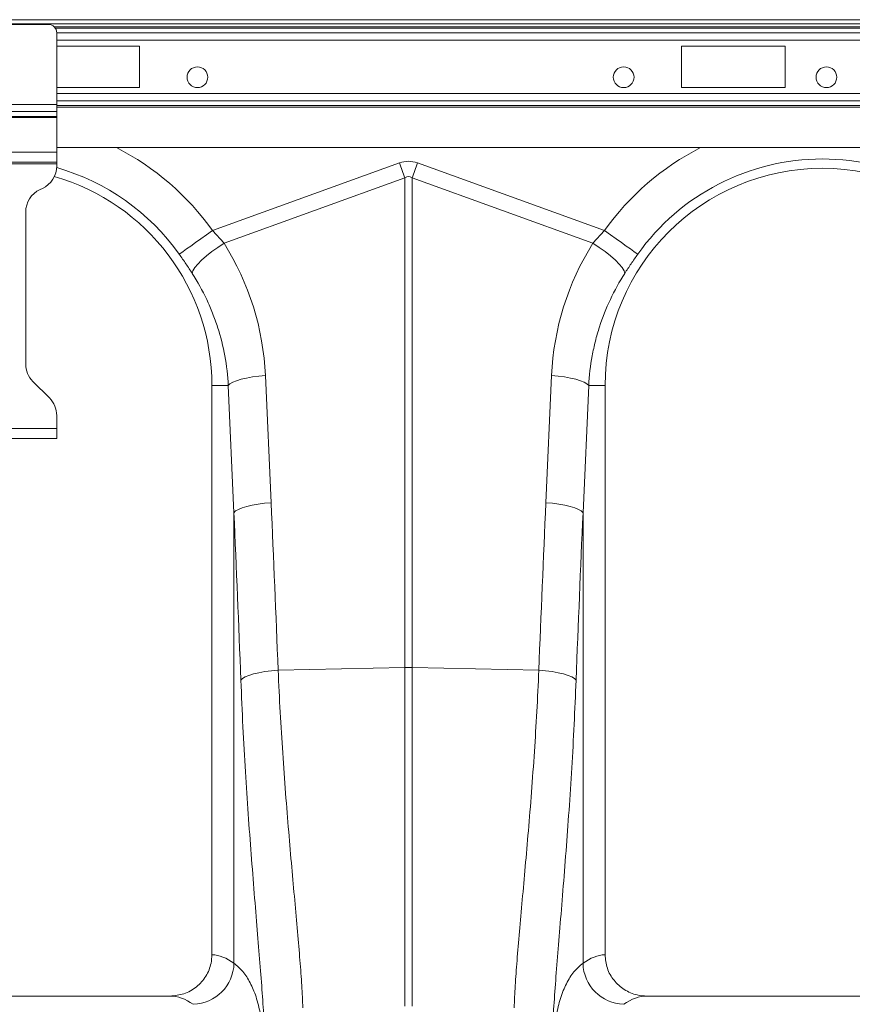
# Model space of a CAD drawing. Units: millimetres. Extents: x -122 to 12623, y 186 to 5971.
# Drawn here: x 2502 to 2703, y 1252 to 1490 of the extents above; entities that cross this region are included whole.
import ezdxf

# ---------------------------------------------------------------- set-up
doc = ezdxf.new("R2010")
doc.units = ezdxf.units.MM

msp = doc.modelspace()

# ---------------------------------------------------------------- linework, layer by layer
at = {"color": 7, "linetype": 'Continuous', "lineweight": 20}
for p, q in [((3500.9248, 1489.6343), (1490.9247, 1489.6343)), ((2508.9248, 1488.4843), (2482.9247, 1488.4843)), ((2510.9247, 1469.15), (2510.9247, 1486.4843)), ((2530.9247, 1483.2343), (2510.9247, 1483.2343)), ((2530.9247, 1473.2343), (2530.9247, 1483.2343)), ((2686.9247, 1483.2343), (2661.9248, 1483.2343)), ((2661.9248, 1483.2343), (2661.9248, 1473.2343)), ((2686.9247, 1473.2343), (2686.9247, 1483.2343)), ((2510.9247, 1473.2343), (2530.9247, 1473.2343)), ((2661.9248, 1473.2343), (2686.9247, 1473.2343)), ((2510.9247, 1469.15), (2480.9248, 1469.15)), ((2510.9247, 1467.4529), (2510.9247, 1469.15)), ((2510.9247, 1467.4529), (2480.9248, 1467.4529)), ((2510.9247, 1466.273), (2480.9248, 1466.273)), ((2510.9247, 1465.9902), (2480.9248, 1465.9902)), ((2510.9247, 1466.273), (2510.9247, 1467.4529)), ((2510.9247, 1465.9902), (2510.9247, 1466.273)), ((2510.9247, 1457.6343), (2510.9247, 1465.9902)), ((2510.9247, 1458.7343), (3284.9248, 1458.7343)), ((2510.9247, 1457.6343), (2480.9248, 1457.6343)), ((2510.9247, 1455.2343), (2510.9247, 1457.6343)), ((2510.9247, 1455.2343), (2480.9248, 1455.2343)), ((2510.9247, 1454.8343), (2480.9248, 1454.8343)), ((2510.9247, 1454.8343), (2510.9247, 1455.2343)), ((2510.9247, 1454.3067), (2510.9247, 1454.8343)), ((2548.5557, 1438.6823), (2593.7459, 1455.0249)), ((2598.1036, 1455.0249), (2643.2938, 1438.6823)), ((2595.0532, 1451.4099), (2551.3543, 1435.6066)), ((2595.0532, 1333.0891), (2595.0532, 1451.4099)), ((2596.7963, 1451.4099), (2596.7963, 1333.0891)), ((2640.4952, 1435.6066), (2596.7963, 1451.4099)), ((2506.889, 1448.6024), (2507.4605, 1448.8689)), ((2503.4248, 1406.4695), (2503.4248, 1443.1645)), ((2548.5557, 1438.6823), (2551.3543, 1435.6066)), ((2640.4952, 1435.6066), (2643.2938, 1438.6823)), ((2561.3585, 1403.6443), (2562.7302, 1372.9389)), ((2629.1193, 1372.9389), (2630.491, 1403.6443)), ((2509.1674, 1398.2417), (2505.1821, 1402.2269)), ((2552.382, 1401.2343), (2548.4248, 1401.2343)), ((2548.4248, 1401.2343), (2548.4248, 1263.7282)), ((2553.7537, 1370.5289), (2552.382, 1401.2343)), ((2639.4675, 1401.2343), (2638.0958, 1370.5289)), ((2639.4675, 1401.2343), (2643.4247, 1401.2343)), ((2643.4247, 1263.7282), (2643.4247, 1401.2343)), ((2510.9247, 1390.8843), (2510.9247, 1393.999)), ((2510.9247, 1390.8843), (2480.9248, 1390.8843)), ((2510.9247, 1388.4843), (2510.9247, 1390.8843)), ((2510.9247, 1388.4843), (2480.9248, 1388.4843)), ((2553.7537, 1261.6665), (2553.7537, 1370.5289)), ((2638.0958, 1370.5289), (2638.0958, 1261.6665)), ((2564.4302, 1332.4409), (2595.0532, 1333.0891)), ((2595.0532, 1251.2906), (2595.0532, 1333.0891)), ((2596.7963, 1333.0891), (2596.7963, 1251.2906)), ((2627.4193, 1332.4409), (2596.7963, 1333.0891)), ((2538.2705, 1253.7343), (2453.579, 1253.7343)), ((2738.2705, 1253.7343), (2653.579, 1253.7343))]:
    msp.add_line(p, q, dxfattribs=at)
at = {"color": 8, "linetype": 'Continuous', "lineweight": 20}
for p, q in [((3448.1674, 1488.6343), (1490.9247, 1488.6343)), ((2510.2947, 1487.9414), (3285.5548, 1487.9414)), ((2510.5927, 1487.5878), (3285.2568, 1487.5878)), ((2510.9247, 1486.4665), (3284.9248, 1486.4665)), ((2510.9247, 1484.6987), (3284.9248, 1484.6987)), ((2510.9247, 1471.7698), (3284.9248, 1471.7698)), ((2510.9247, 1470.0021), (3284.9248, 1470.0021)), ((2510.9247, 1468.8807), (3284.9248, 1468.8807)), ((2510.9247, 1468.5272), (3284.9248, 1468.5272))]:
    msp.add_line(p, q, dxfattribs=at)
at = {"color": 7, "linetype": 'Continuous', "lineweight": 20, "flags": 128}
for points in [[(2593.7459, 1455.0249), (2593.9111, 1454.568), (2594.0761, 1454.1116), (2594.2408, 1453.6562), (2594.405, 1453.2021), (2594.5685, 1452.75), (2594.7312, 1452.3003), (2594.8928, 1451.8534), (2595.0532, 1451.4099)], [(2596.7963, 1451.4099), (2596.9567, 1451.8534), (2597.1183, 1452.3003), (2597.281, 1452.75), (2597.4445, 1453.2021), (2597.6086, 1453.6562), (2597.7734, 1454.1116), (2597.9384, 1454.568), (2598.1036, 1455.0249)], [(2540.5314, 1432.9729), (2540.899, 1433.2345), (2541.4993, 1433.6616), (2542.3139, 1434.2412), (2543.3182, 1434.9558), (2544.4817, 1435.7836), (2545.7688, 1436.6995), (2547.1408, 1437.6756), (2548.5557, 1438.6823)], [(2651.3181, 1432.9729), (2650.9504, 1433.2345), (2650.3502, 1433.6616), (2649.5356, 1434.2412), (2648.5312, 1434.9558), (2647.3678, 1435.7836), (2646.0806, 1436.6995), (2644.7087, 1437.6756), (2643.2938, 1438.6823)], [(2543.6616, 1428.3347), (2543.8375, 1428.9606), (2544.2864, 1429.7243), (2544.9936, 1430.601), (2545.9362, 1431.5623), (2547.0835, 1432.5766), (2548.3982, 1433.6112), (2549.8374, 1434.6323), (2551.3543, 1435.6066)], [(2648.1879, 1428.3347), (2648.012, 1428.9606), (2647.5631, 1429.7243), (2646.8559, 1430.601), (2645.9133, 1431.5623), (2644.766, 1432.5766), (2643.4513, 1433.6112), (2642.0121, 1434.6323), (2640.4952, 1435.6066)], [(2552.382, 1401.2343), (2552.7896, 1401.6418), (2553.4515, 1402.0383), (2554.3498, 1402.4131), (2555.4603, 1402.7563), (2556.7531, 1403.0584), (2558.1934, 1403.3114), (2559.7425, 1403.5085), (2561.3585, 1403.6443)], [(2639.4675, 1401.2343), (2639.0599, 1401.6418), (2638.398, 1402.0383), (2637.4997, 1402.4131), (2636.3892, 1402.7563), (2635.0964, 1403.0584), (2633.656, 1403.3114), (2632.107, 1403.5085), (2630.491, 1403.6443)], [(2553.7537, 1370.5289), (2554.1614, 1370.9364), (2554.8232, 1371.3329), (2555.7215, 1371.7078), (2556.8321, 1372.0509), (2558.1248, 1372.353), (2559.5652, 1372.606), (2561.1142, 1372.8031), (2562.7302, 1372.9389)], [(2638.0958, 1370.5289), (2637.6881, 1370.9364), (2637.0262, 1371.3329), (2636.128, 1371.7078), (2635.0174, 1372.0509), (2633.7246, 1372.353), (2632.2843, 1372.606), (2630.7353, 1372.8031), (2629.1193, 1372.9389)], [(2555.4203, 1330.0309), (2555.8043, 1330.4424), (2556.4518, 1330.8425), (2557.3448, 1331.2201), (2558.4585, 1331.5647), (2559.7621, 1331.8667), (2561.2194, 1332.1178), (2562.79, 1332.311), (2564.4302, 1332.4409)], [(2636.4292, 1330.0309), (2636.0452, 1330.4424), (2635.3977, 1330.8425), (2634.5047, 1331.2201), (2633.391, 1331.5647), (2632.0874, 1331.8667), (2630.6301, 1332.1178), (2629.0595, 1332.311), (2627.4193, 1332.4409)]]:
    msp.add_lwpolyline(points, dxfattribs=at)
at = {"color": 7, "linetype": 'Continuous', "lineweight": 20}
for centre in [(2544.9247, 1475.7343), (2647.9247, 1475.7343), (2696.9247, 1475.7343)]:
    msp.add_circle(centre, 2.5, dxfattribs=at)
for centre, radius, start, end in [((2508.9247, 1486.4843), 2, 0, 90), ((2695.9247, 1401.2343), 54.7458, 35.43269, 144.56731), ((2504.9247, 1454.3067), 6, 295, 0), ((2695.9247, 1401.2343), 52.5, 0, 180), ((2495.9247, 1401.2343), 52.5, 0, 74.066402), ((2509.4247, 1443.1646), 6, 115, 180), ((2509.4247, 1406.4696), 6, 180, 225), ((2504.9247, 1393.999), 6, 0, 45), ((2595.9248, 1291.7775), 41.3208, 88.791385, 91.208615), ((2543.6069, 1261.8949), 10.1494, 271.686718, 358.710865), ((2648.2427, 1261.895), 10.1495, 181.289824, 268.31294)]:
    msp.add_arc(centre, radius, start, end, dxfattribs=at)
at = {"color": 8, "linetype": 'Continuous', "lineweight": 20}
for centre, radius, start, end in [((2495.9247, 1401.2343), 64.5939, 35.43269, 62.895553), ((2695.9247, 1401.2343), 64.5939, 117.104447, 144.56731), ((2495.9247, 1401.2343), 54.7458, 35.43269, 74.113774)]:
    msp.add_arc(centre, radius, start, end, dxfattribs=at)
at = {"color": 7, "linetype": 'Continuous', "lineweight": 20}
for centre, major_axis, ratio, start_param, end_param in [((2595.9247, 1352.079), (0, -103.3391), 0.2419219, 3.05432619, 3.22885912), ((2595.9247, 1352.079), (0, 99.7103), 0.10029053, 6.19591884, 6.37045177), ((2496.0929, 1400.7694), (-22.2395, 61.4962), 0.99890663, 4.40971492, 4.9276329), ((2695.7566, 1400.7694), (22.2395, 61.4962), 0.99890663, 1.35555241, 1.87347039), ((2060.4783, 836.1074), (48.7807, 2053.7611), 0.24718637, 4.96234281, 4.98271682), ((3131.3712, 836.1074), (-48.7807, 2053.7611), 0.24718637, 1.30046849, 1.3208425), ((2061.3498, 833.6974), (47.7037, 2053.7639), 0.24234487, 4.96210073, 4.98247474), ((3130.4997, 833.6974), (-47.7037, 2053.7639), 0.24234487, 1.30071056, 1.32108457), ((2548.1186, 1015.7343), (0, 248), 0.17632698, 6.15396133, 6.27618331), ((2643.7309, 1015.7343), (0, 248), 0.17632698, 0.007002, 0.12922397), ((2538.2705, 1015.7343), (0, 238), 0.18373568, 6.15396133, 6.28318531), ((2653.579, 1015.7343), (0, 238), 0.18373568, 0, 0.12922397)]:
    msp.add_ellipse(centre, major_axis=major_axis, ratio=ratio, start_param=start_param, end_param=end_param, dxfattribs=at)
for points, knots in [([(2543.6616, 1428.3347), (2543.1684, 1429.0955), (2542.1708, 1430.6346), (2541.082, 1432.1876), (2540.5314, 1432.9729)], [0, 0, 0, 0, 0.49434517, 1, 1, 1, 1]), ([(2651.3181, 1432.9729), (2650.7797, 1432.2054), (2649.6908, 1430.6527), (2648.6926, 1429.1132), (2648.1879, 1428.3347)], [0, 0, 0, 0, 0.494330164, 1, 1, 1, 1]), ([(2552.382, 1401.2343), (2552.255, 1403.6547), (2551.972, 1406.037), (2551.1085, 1410.7291), (2550.5281, 1413.0389), (2549.4336, 1416.4488), (2549.0314, 1417.5764), (2548.1507, 1419.8128), (2547.6713, 1420.9229), (2546.1318, 1424.1916), (2544.9669, 1426.2992), (2543.6616, 1428.3347)], [0, 0, 0, 0, 0.25, 0.25, 0.5, 0.5, 0.625, 0.625, 0.75, 0.75, 1, 1, 1, 1]), ([(2648.1879, 1428.3347), (2646.8826, 1426.2992), (2645.7248, 1424.2027), (2643.6912, 1419.893), (2642.8155, 1417.6798), (2641.715, 1414.2718), (2641.3837, 1413.121), (2640.7939, 1410.7895), (2640.5353, 1409.6071), (2639.8782, 1406.0501), (2639.5945, 1403.6545), (2639.4675, 1401.2343)], [0, 0, 0, 0, 0.25, 0.25, 0.5, 0.5, 0.625, 0.625, 0.75, 0.75, 1, 1, 1, 1]), ([(2564.4302, 1332.4409), (2564.5873, 1329.0478), (2564.9016, 1322.2616), (2565.5182, 1312.3371), (2566.2149, 1302.6736), (2566.9634, 1293.4581), (2567.7184, 1284.8297), (2568.4509, 1276.7476), (2569.1314, 1269.1983), (2569.7105, 1262.3181), (2570.166, 1256.1261), (2570.3222, 1252.6549), (2570.4006, 1250.9132)], [0, 0, 0, 0, 0.09868117, 0.19736412, 0.2989502, 0.4005375, 0.49919711, 0.59785738, 0.69932811, 0.80079808, 0.90004893, 1, 1, 1, 1]), ([(2621.4489, 1250.9132), (2621.5268, 1252.6439), (2621.6826, 1256.1053), (2622.1371, 1262.2959), (2622.7191, 1269.2116), (2623.4051, 1276.8199), (2624.1435, 1284.9677), (2624.9038, 1293.6656), (2625.6565, 1302.9547), (2626.3489, 1312.6048), (2626.9571, 1322.4373), (2627.2649, 1329.0988), (2627.4193, 1332.4409)], [0, 0, 0, 0, 0.09932528, 0.19865178, 0.30087941, 0.40310775, 0.50245898, 0.60180998, 0.70404985, 0.80628818, 0.90281481, 1, 1, 1, 1]), ([(2561.2737, 1242.1099), (2561.1974, 1243.9766), (2561.0443, 1247.7235), (2560.6017, 1254.3439), (2560.0444, 1261.6414), (2559.3862, 1269.6882), (2558.6631, 1278.4571), (2557.9162, 1287.8385), (2557.1892, 1297.6735), (2556.5101, 1307.9822), (2555.8959, 1318.7633), (2555.5788, 1326.2751), (2555.4203, 1330.0309)], [0, 0, 0, 0, 0.098661462, 0.198031406, 0.296549845, 0.395069875, 0.496396807, 0.597724367, 0.696881626, 0.79603859, 0.898019674, 1, 1, 1, 1]), ([(2636.4292, 1330.0309), (2636.279, 1326.4544), (2635.9776, 1319.2778), (2635.3879, 1308.7861), (2634.7225, 1298.5602), (2633.9939, 1288.6235), (2633.2405, 1279.1201), (2632.5086, 1270.236), (2631.8418, 1262.0997), (2631.272, 1254.6827), (2630.8141, 1247.8963), (2630.6552, 1244.0387), (2630.5758, 1242.1099)], [0, 0, 0, 0, 0.09708067, 0.19480304, 0.29434055, 0.39387842, 0.49626928, 0.59865955, 0.69754797, 0.79643474, 0.89821847, 1, 1, 1, 1]), ([(2538.2705, 1253.7343), (2539.4263, 1253.8473), (2541.7382, 1254.0734), (2544.8133, 1255.8399), (2547.1072, 1258.4317), (2548.2691, 1261.2327), (2548.382, 1263.043), (2548.4248, 1263.7282)], [0, 0, 0, 0, 0.21910053, 0.43825967, 0.65567045, 0.86966168, 1, 1, 1, 1]), ([(2643.4247, 1263.7282), (2643.5344, 1262.6175), (2643.7538, 1260.3962), (2645.4623, 1257.4314), (2647.9841, 1255.1715), (2650.8466, 1253.9226), (2652.7782, 1253.7895), (2653.579, 1253.7343)], [0, 0, 0, 0, 0.21052679, 0.42101016, 0.6328182, 0.84777289, 1, 1, 1, 1]), ([(2553.7537, 1261.6665), (2554.4918, 1261.0411), (2555.9687, 1259.7897), (2557.7191, 1257.0405), (2559.1533, 1253.6231), (2560.2185, 1249.4287), (2560.9606, 1244.5296), (2561.1694, 1240.6714), (2561.2737, 1238.7432)], [0, 0, 0, 0, 0.16398996, 0.32811776, 0.49210578, 0.66135136, 0.83075045, 1, 1, 1, 1]), ([(2630.5758, 1238.7432), (2630.6759, 1240.6136), (2630.8762, 1244.356), (2631.579, 1249.1361), (2632.6054, 1253.3408), (2634.0258, 1256.8499), (2635.8134, 1259.7228), (2637.3352, 1261.0188), (2638.0958, 1261.6665)], [0, 0, 0, 0, 0.16399764, 0.3281313, 0.4921255, 0.66136511, 0.83075842, 1, 1, 1, 1])]:
    msp.add_open_spline(points, degree=3, knots=knots, dxfattribs=at)

doc.saveas('drawing.dxf')
